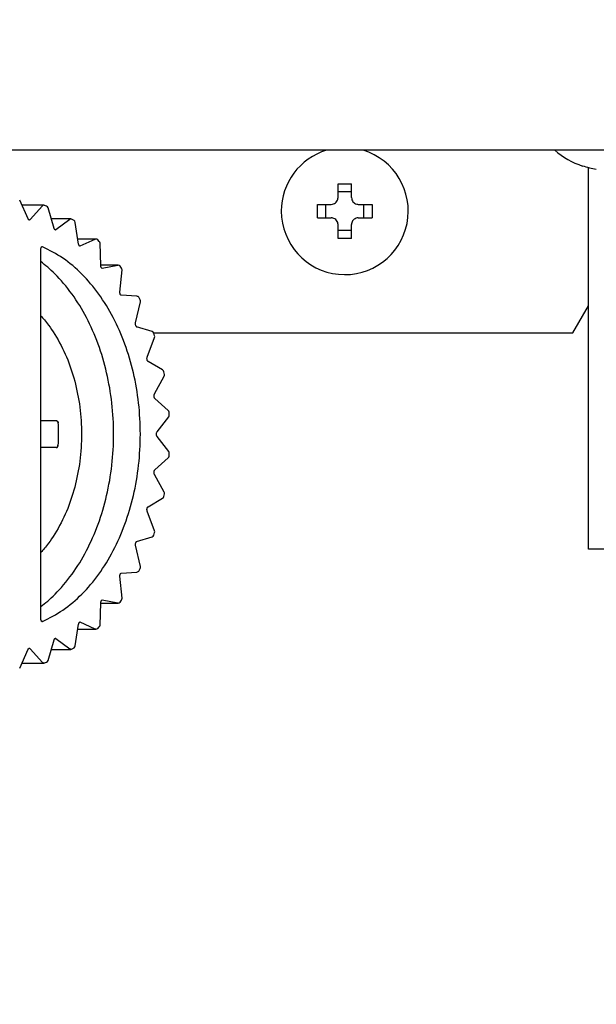
# Model space of a CAD drawing. Extents: x 0 to 420, y 0 to 297.
# Drawn here: x 109 to 112, y 61 to 67 of the extents above; entities that cross this region are included whole.
import ezdxf

# ---------------------------------------------------------------- set-up
doc = ezdxf.new("R2010")
doc.units = 0
doc.layers.get('0').update_dxf_attribs({"linetype": 'CONTINUOUS'})
doc.layers.add('DD0', color=7, linetype='CONTINUOUS')
doc.layers.add('M0', color=3, linetype='CONTINUOUS')
doc.styles.get("Standard").update_dxf_attribs({"font": 'txt', "bigfont": 'BIGFONT'})
doc.dimstyles.get("Standard").update_dxf_attribs({"dimtxt": 3.2, "dimasz": 3, "dimexe": 1.5, "dimexo": 0, "dimgap": 1, "dimtad": 3, "dimtih": 1, "dimtoh": 1, "dimdsep": 46, "dimtxsty": 'STANDARD', "dimblk1": 'OPEN', "dimblk2": 'OPEN', "dimsah": 1, "dimcen": 0.09, "dimadec": 0, "dimazin": 0, "dimtfac": 1, "dimtdec": 4, "dimtofl": 0, "dimtmove": 0, "dimatfit": 3, "dimfxl": 1, "dimtolj": 1, "dimtzin": 0, "dimlwd": 13, "dimlwe": 13, "dimarcsym": 0})

# ---------------------------------------------------------------- blocks, each defined once
blk = doc.blocks.new('_OPEN')
at = {"color": 0, "lineweight": 13}
for p, q in [((-0.965926, 0.258819), (0, 0)), ((0, 0), (-1, 0)), ((0, 0), (-0.965926, -0.258819))]:
    blk.add_line(p, q, dxfattribs=at)
blk = doc.blocks.new('*D13')
for p in [(87.8517, 101.769714), (122.625763, 30.92971), (138.805023, 30.92971)]:
    blk.add_point(p)
at = {"layer": 'DD0', "linetype": 'CONTINUOUS'}
for p, q in [((87.8517, 101.769714), (140.305023, 101.769714)), ((138.805023, 98.769714), (138.805023, 33.92971)), ((122.625763, 30.92971), (140.305023, 30.92971))]:
    blk.add_line(p, q, dxfattribs=at)
at = {"layer": 'DD0', "xscale": 3, "yscale": 3}
for p, rotation in [((138.805023, 101.769714), 90), ((138.805023, 30.92971), 270)]:
    blk.add_blockref('_OPEN', p, dxfattribs=dict(at, rotation=rotation))
at = {"layer": 'DD0', "width": 0.833333}
blk.add_text('１０１２', height=2.5, rotation=90.000003, dxfattribs=at).set_placement((138.105026, 61.55805))
blk = doc.blocks.new('*D14')
for p in [(92.751701, 103.169708), (122.625763, 30.92971), (145.805023, 30.92971)]:
    blk.add_point(p)
at = {"layer": 'DD0', "linetype": 'CONTINUOUS'}
for p, q in [((92.751701, 103.169708), (147.305023, 103.169708)), ((145.805023, 100.169708), (145.805023, 33.92971)), ((122.625763, 30.92971), (147.305023, 30.92971))]:
    blk.add_line(p, q, dxfattribs=at)
at = {"layer": 'DD0', "xscale": 3, "yscale": 3}
for p, rotation in [((145.805023, 103.169708), 90), ((145.805023, 30.92971), 270)]:
    blk.add_blockref('_OPEN', p, dxfattribs=dict(at, rotation=rotation))
at = {"layer": 'DD0', "width": 0.833333}
blk.add_text('１０３２', height=2.5, rotation=90.000003, dxfattribs=at).set_placement((145.105026, 62.258047))

msp = doc.modelspace()

# ---------------------------------------------------------------- linework, layer by layer
at = {"layer": 'M0', "linetype": 'CONTINUOUS', "lineweight": 25}
for p, q in [((123.933526, 65.85971), (80.176525, 65.85971)), ((111.71909, 63.79471), (111.71909, 65.769992)), ((110.420025, 65.61471), (110.420025, 65.686204)), ((110.490025, 65.61471), (110.490025, 65.686204)), ((110.490025, 65.644254), (110.420025, 65.644254)), ((108.813671, 65.503808), (108.769784, 65.601232)), ((108.894459, 65.575209), (108.781506, 65.575209)), ((108.823631, 65.501995), (108.888433, 65.572316)), ((108.908925, 65.570699), (108.899321, 65.574338)), ((110.313532, 65.57971), (110.385026, 65.57971)), ((110.355482, 65.57971), (110.355482, 65.50971)), ((110.525025, 65.57971), (110.596519, 65.57971)), ((110.55457, 65.50971), (110.55457, 65.57971)), ((108.948559, 65.454859), (108.917301, 65.56158)), ((109.035009, 65.504141), (108.934125, 65.504141)), ((108.957987, 65.44922), (109.030439, 65.502559)), ((109.051622, 65.495955), (109.042637, 65.501881)), ((109.075345, 65.373713), (109.057666, 65.486489)), ((110.313532, 65.50971), (110.385026, 65.50971)), ((110.420025, 65.403216), (110.420025, 65.47471)), ((110.490025, 65.403216), (110.490025, 65.47471)), ((110.525025, 65.50971), (110.596519, 65.50971)), ((110.420025, 65.445166), (110.490025, 65.445166)), ((109.164698, 65.399636), (109.071282, 65.399636)), ((109.083821, 65.364253), (109.161721, 65.398989)), ((109.182586, 65.387626), (109.174489, 65.395644)), ((109.190231, 65.262765), (109.186669, 65.37817)), ((108.879628, 63.432859), (108.879628, 65.346562)), ((108.888334, 65.359944), (108.884441, 65.359944)), ((108.885492, 65.360561), (108.886065, 65.360532)), ((108.886065, 65.360532), (108.888334, 65.359944)), ((109.080768, 65.364253), (109.083821, 65.364253)), ((109.080887, 65.363605), (109.081815, 65.363672)), ((109.081815, 65.363672), (109.083821, 65.364253)), ((109.279585, 65.264871), (109.190166, 65.264871)), ((109.278293, 65.264752), (109.19017, 65.264752)), ((109.19593, 65.249674), (109.19731, 65.249674)), ((109.195997, 65.249554), (109.19731, 65.249674)), ((109.19731, 65.249674), (109.278293, 65.264752)), ((109.279416, 65.264869), (109.278293, 65.264752)), ((109.279585, 65.264871), (109.279416, 65.264869)), ((109.289749, 65.12531), (109.300411, 65.239836)), ((109.297945, 65.249155), (109.290972, 65.259015)), ((109.377042, 65.103914), (109.295438, 65.108952)), ((109.370866, 64.965444), (109.395428, 65.075612)), ((109.39434, 65.084811), (109.388695, 65.096213)), ((111.636926, 64.91471), (111.71909, 65.053486)), ((109.455733, 64.921092), (109.375988, 64.946094)), ((109.375988, 64.946094), (109.37638, 64.945957)), ((109.463682, 64.91471), (111.636926, 64.91471)), ((109.468975, 64.899577), (109.464821, 64.912176)), ((109.431082, 64.787953), (109.468798, 64.890415)), ((109.510469, 64.721866), (109.435005, 64.766071)), ((109.519679, 64.699032), (109.517137, 64.712449)), ((109.468494, 64.598163), (109.518218, 64.689807)), ((109.539518, 64.512514), (109.470629, 64.57458)), ((109.544973, 64.489202), (109.544117, 64.503034)), ((108.879628, 64.45971), (108.95825, 64.45971)), ((109.481858, 64.401801), (109.54208, 64.479841)), ((109.54208, 64.299579), (109.481858, 64.377619)), ((108.95825, 64.31971), (108.879628, 64.31971)), ((109.470629, 64.204839), (109.539518, 64.266905)), ((109.544117, 64.276385), (109.544973, 64.290218)), ((109.518218, 64.089613), (109.468494, 64.181257)), ((109.435005, 64.013348), (109.510469, 64.057554)), ((109.517137, 64.066971), (109.519679, 64.080387)), ((109.468798, 63.889004), (109.431082, 63.991467)), ((109.375988, 63.833326), (109.455733, 63.858328)), ((109.464821, 63.867244), (109.468975, 63.879843)), ((109.395428, 63.703807), (109.370866, 63.813975)), ((109.375988, 63.833326), (109.376299, 63.833432)), ((111.915712, 63.79471), (111.71909, 63.79471)), ((109.388695, 63.683207), (109.39434, 63.694609)), ((109.300411, 63.539584), (109.289749, 63.654111)), ((109.295438, 63.670467), (109.377042, 63.675506)), ((109.186669, 63.401251), (109.190231, 63.516655)), ((109.190166, 63.514549), (109.279585, 63.514549)), ((109.19017, 63.514668), (109.278293, 63.514668)), ((109.19731, 63.529746), (109.196013, 63.529746)), ((109.19731, 63.529746), (109.19604, 63.529866)), ((109.278293, 63.514668), (109.19731, 63.529746)), ((109.279416, 63.514551), (109.278293, 63.514668)), ((109.279585, 63.514549), (109.279416, 63.514551)), ((109.290972, 63.520404), (109.297945, 63.530265)), ((108.885358, 63.419476), (108.888334, 63.419476)), ((108.886065, 63.418888), (108.885462, 63.418858)), ((108.888334, 63.419476), (108.886065, 63.418888)), ((109.057666, 63.292931), (109.075345, 63.405707)), ((109.071282, 63.379783), (109.164698, 63.379783)), ((109.083821, 63.415167), (109.079764, 63.415167)), ((109.081815, 63.415748), (109.080807, 63.415815)), ((109.083821, 63.415167), (109.081815, 63.415748)), ((109.161721, 63.380431), (109.083821, 63.415167)), ((109.174489, 63.383776), (109.182586, 63.391794)), ((109.030439, 63.276861), (108.957987, 63.3302)), ((108.888433, 63.207103), (108.823631, 63.277424)), ((108.917301, 63.21784), (108.948559, 63.324561)), ((109.042637, 63.277539), (109.051622, 63.283464)), ((108.769784, 63.178188), (108.813671, 63.275611)), ((108.813616, 63.275501), (108.813671, 63.275611)), ((108.934125, 63.275279), (109.035009, 63.275279)), ((108.781506, 63.20421), (108.894459, 63.20421)), ((108.899321, 63.205082), (108.908925, 63.208721))]:
    msp.add_line(p, q, dxfattribs=at)
for centre, radius, start, end in [((110.455026, 65.54471), 0.329, 180, 433.225256), ((110.455026, 65.54471), 0.329, 106.774744, 180), ((111.82882, 66.196377), 0.441667, 229.664209, 251.250032), ((111.82882, 66.196377), 0.440278, 251.253977, 260.85169), ((108.894459, 65.561209), 0.014, 69.678809, 90), ((108.903866, 65.557645), 0.014, 16.32495, 68.8152), ((109.03501, 65.490141), 0.014, 56.988436, 90), ((109.043835, 65.484321), 0.014, 8.909282, 56.206611), ((109.164698, 65.385637), 0.014, 45.628262, 90), ((109.172675, 65.377737), 0.014, 1.768328, 44.934903), ((109.279585, 65.250871), 0.014, 35.572129, 90), ((109.286471, 65.241133), 0.014, 354.681528, 394.957815), ((109.376179, 65.08994), 0.014, 26.617165, 86.466706), ((109.381764, 65.078659), 0.014, 347.431467, 386.065719), ((109.451544, 64.907733), 0.014, 18.502163, 72.592561), ((109.45566, 64.895252), 0.014, 339.791516, 377.996247), ((109.503392, 64.709786), 0.014, 10.967109, 59.638807), ((109.505913, 64.696484), 0.014, 331.516534, 370.490407), ((109.530147, 64.502113), 0.014, 3.771328, 47.982622), ((109.530996, 64.488394), 0.014, 322.343649, 363.308836), ((109.530996, 64.291026), 0.014, 356.691164, 397.656351), ((109.530147, 64.277306), 0.014, 312.017378, 356.228672), ((109.503392, 64.069634), 0.014, 300.361193, 349.032891), ((109.505913, 64.082936), 0.014, 349.509593, 388.483466), ((109.45566, 63.884168), 0.014, 342.003753, 380.208484), ((109.451544, 63.871687), 0.014, 287.407439, 341.497837), ((109.381764, 63.700761), 0.014, 333.934281, 372.568533), ((109.376179, 63.68948), 0.014, 273.533294, 333.382835), ((109.286471, 63.538286), 0.014, 325.042185, 365.318472), ((109.279585, 63.528548), 0.014, 270, 324.427871), ((109.164698, 63.393783), 0.014, 270, 314.371738), ((109.172675, 63.401682), 0.014, 315.065097, 358.231672), ((109.03501, 63.289279), 0.014, 270, 303.011564), ((109.043835, 63.295099), 0.014, 303.793389, 351.090718), ((108.894459, 63.21821), 0.014, 270, 290.321191), ((108.903866, 63.221775), 0.014, 291.1848, 343.67505)]:
    msp.add_arc(centre, radius, start, end, dxfattribs=at)
at = {"layer": 'M0', "linetype": 'CONTINUOUS', "lineweight": 25, "extrusion": (0, 0, -1)}
for points, knots in [([(111.686851, 65.778149), (111.68686, 65.778174), (111.68687, 65.7782), (111.686881, 65.77823), (111.686903, 65.778292), (111.686933, 65.778376), (111.68697, 65.778476), (111.68701, 65.778586), (111.687058, 65.778717), (111.687119, 65.778883), (111.687179, 65.77905), (111.687253, 65.779252), (111.687326, 65.779455)], [0, 0, 0, 0, 1, 1, 1, 2, 2, 2, 3, 3, 3, 4, 4, 4, 4]), ([(110.420025, 65.686204), (110.422937, 65.686277), (110.425849, 65.686351), (110.428764, 65.686412), (110.431678, 65.686472), (110.434594, 65.686521), (110.437512, 65.68656), (110.44043, 65.686599), (110.443348, 65.686629), (110.446267, 65.686649), (110.449186, 65.686669), (110.452106, 65.686679), (110.455025, 65.686679), (110.457945, 65.686679), (110.460865, 65.686669), (110.463784, 65.686649), (110.466703, 65.686629), (110.469622, 65.686599), (110.472539, 65.68656), (110.475457, 65.686521), (110.478373, 65.686473), (110.481288, 65.686412), (110.484202, 65.686351), (110.487114, 65.686277), (110.490025, 65.686204)], [0, 0, 0, 0, 1, 1, 1, 2, 2, 2, 3, 3, 3, 4, 4, 4, 5, 5, 5, 6, 6, 6, 7, 7, 7, 8, 8, 8, 8]), ([(108.894459, 65.575209), (108.894203, 65.575204), (108.893946, 65.5752), (108.893615, 65.575158), (108.893284, 65.575117), (108.89288, 65.575038), (108.892501, 65.574932), (108.892121, 65.574826), (108.891765, 65.574693), (108.891411, 65.574529), (108.891057, 65.574366), (108.890704, 65.574173), (108.890361, 65.573953), (108.890018, 65.573734), (108.889684, 65.57349), (108.889364, 65.573212), (108.889044, 65.572935), (108.888739, 65.572626), (108.888433, 65.572316)], [0, 0, 0, 0, 1, 1, 1, 2, 2, 2, 3, 3, 3, 4, 4, 4, 5, 5, 5, 6, 6, 6, 6]), ([(110.313532, 65.50971), (110.313458, 65.512622), (110.313385, 65.515534), (110.313324, 65.518448), (110.313263, 65.521362), (110.313215, 65.524279), (110.313176, 65.527196), (110.313137, 65.530114), (110.313106, 65.533032), (110.313087, 65.535951), (110.313067, 65.538871), (110.313057, 65.54179), (110.313057, 65.54471), (110.313057, 65.54763), (110.313066, 65.550549), (110.313087, 65.553468), (110.313107, 65.556387), (110.313136, 65.559306), (110.313176, 65.562223), (110.313215, 65.565141), (110.313263, 65.568058), (110.313324, 65.570972), (110.313385, 65.573886), (110.313458, 65.576798), (110.313532, 65.57971)], [0, 0, 0, 0, 1, 1, 1, 2, 2, 2, 3, 3, 3, 4, 4, 4, 5, 5, 5, 6, 6, 6, 7, 7, 7, 8, 8, 8, 8]), ([(110.385026, 65.57971), (110.388892, 65.580074), (110.392758, 65.580439), (110.396444, 65.581625), (110.400131, 65.582812), (110.403636, 65.584821), (110.406692, 65.587222), (110.409748, 65.589624), (110.412354, 65.592417), (110.414453, 65.595762), (110.416552, 65.599107), (110.418144, 65.603003), (110.418988, 65.606252), (110.419833, 65.609502), (110.419929, 65.612106), (110.420025, 65.61471)], [0, 0, 0, 0, 1, 1, 1, 2, 2, 2, 3, 3, 3, 4, 4, 4, 5, 5, 5, 5]), ([(110.490025, 65.61471), (110.490389, 65.610843), (110.490754, 65.606977), (110.491941, 65.603291), (110.493127, 65.599605), (110.495137, 65.596099), (110.497538, 65.593043), (110.499939, 65.589987), (110.502733, 65.587382), (110.506077, 65.585282), (110.509422, 65.583183), (110.513318, 65.581591), (110.516568, 65.580747), (110.519818, 65.579903), (110.522422, 65.579806), (110.525025, 65.57971)], [0, 0, 0, 0, 1, 1, 1, 2, 2, 2, 3, 3, 3, 4, 4, 4, 5, 5, 5, 5]), ([(110.596519, 65.57971), (110.596593, 65.576798), (110.596666, 65.573886), (110.596727, 65.570972), (110.596788, 65.568058), (110.596836, 65.565141), (110.596876, 65.562223), (110.596915, 65.559306), (110.596945, 65.556387), (110.596965, 65.553468), (110.596984, 65.550549), (110.596995, 65.54763), (110.596994, 65.54471), (110.596994, 65.54179), (110.596985, 65.538871), (110.596965, 65.535951), (110.596945, 65.533032), (110.596915, 65.530114), (110.596876, 65.527196), (110.596836, 65.524279), (110.596788, 65.521362), (110.596727, 65.518448), (110.596666, 65.515534), (110.596593, 65.512622), (110.596519, 65.50971)], [0, 0, 0, 0, 1, 1, 1, 2, 2, 2, 3, 3, 3, 4, 4, 4, 5, 5, 5, 6, 6, 6, 7, 7, 7, 8, 8, 8, 8]), ([(108.817618, 65.499107), (108.817613, 65.499106), (108.817609, 65.499104), (108.817605, 65.499102), (108.81737, 65.499023), (108.817009, 65.499304), (108.816631, 65.499641), (108.816072, 65.500138), (108.815476, 65.500757), (108.814976, 65.501471), (108.814477, 65.502186), (108.814074, 65.502997), (108.813671, 65.503808)], [0, 0, 0, 0, 1, 1, 1, 2, 2, 2, 3, 3, 3, 4, 4, 4, 4]), ([(108.817622, 65.499102), (108.817719, 65.499103), (108.817816, 65.499104), (108.817929, 65.49911), (108.818433, 65.499137), (108.819243, 65.499276), (108.819957, 65.499504), (108.820671, 65.499731), (108.82129, 65.500049), (108.821886, 65.500479), (108.822482, 65.50091), (108.823057, 65.501453), (108.823631, 65.501995)], [0, 0, 0, 0, 1, 1, 1, 2, 2, 2, 3, 3, 3, 4, 4, 4, 4]), ([(109.035009, 65.504141), (109.034934, 65.504141), (109.034858, 65.504141), (109.034765, 65.504137), (109.03448, 65.504125), (109.034039, 65.504081), (109.033643, 65.504007), (109.033247, 65.503933), (109.032896, 65.503829), (109.032538, 65.503698), (109.032181, 65.503566), (109.031817, 65.503408), (109.031466, 65.503213), (109.031115, 65.503019), (109.030777, 65.502789), (109.030439, 65.502559)], [0, 0, 0, 0, 1, 1, 1, 2, 2, 2, 3, 3, 3, 4, 4, 4, 5, 5, 5, 5]), ([(110.420025, 65.47471), (110.419661, 65.478577), (110.419297, 65.482443), (110.41811, 65.486129), (110.416924, 65.489815), (110.414914, 65.49332), (110.412513, 65.496376), (110.410112, 65.499432), (110.407318, 65.502038), (110.403973, 65.504137), (110.400629, 65.506237), (110.396733, 65.507828), (110.393483, 65.508673), (110.390233, 65.509517), (110.387629, 65.509613), (110.385026, 65.50971)], [0, 0, 0, 0, 1, 1, 1, 2, 2, 2, 3, 3, 3, 4, 4, 4, 5, 5, 5, 5]), ([(110.525025, 65.50971), (110.521159, 65.509346), (110.517293, 65.508982), (110.513606, 65.507795), (110.50992, 65.506608), (110.506415, 65.504599), (110.503359, 65.502198), (110.500303, 65.499797), (110.497697, 65.497003), (110.495598, 65.493658), (110.493499, 65.490313), (110.491907, 65.486417), (110.491063, 65.483167), (110.490218, 65.479918), (110.490122, 65.477314), (110.490025, 65.47471)], [0, 0, 0, 0, 1, 1, 1, 2, 2, 2, 3, 3, 3, 4, 4, 4, 5, 5, 5, 5]), ([(108.953314, 65.447686), (108.953168, 65.447741), (108.953023, 65.447796), (108.952867, 65.447879), (108.95244, 65.448107), (108.951936, 65.448547), (108.951386, 65.449221), (108.950812, 65.449923), (108.950189, 65.450878), (108.949709, 65.45186), (108.94923, 65.452842), (108.948895, 65.45385), (108.948559, 65.454859)], [0, 0, 0, 0, 1, 1, 1, 2, 2, 2, 3, 3, 3, 4, 4, 4, 4]), ([(108.953316, 65.447639), (108.953542, 65.447639), (108.953768, 65.447639), (108.954063, 65.447669), (108.954608, 65.447723), (108.955389, 65.44788), (108.956082, 65.448156), (108.956774, 65.448431), (108.957381, 65.448826), (108.957987, 65.44922)], [0, 0, 0, 0, 1, 1, 1, 2, 2, 2, 3, 3, 3, 3]), ([(109.080896, 65.363623), (109.080877, 65.363617), (109.080858, 65.36361), (109.080838, 65.363605), (109.080624, 65.363557), (109.080301, 65.36379), (109.079973, 65.364064), (109.079443, 65.364507), (109.078898, 65.365058), (109.078345, 65.365791), (109.077792, 65.366525), (109.077231, 65.367442), (109.076703, 65.368788), (109.076176, 65.370135), (109.075683, 65.371911), (109.075471, 65.372988), (109.075417, 65.373259), (109.075381, 65.373486), (109.075345, 65.373713)], [0, 0, 0, 0, 1, 1, 1, 2, 2, 2, 3, 3, 3, 4, 4, 4, 5, 5, 5, 6, 6, 6, 6]), ([(109.164698, 65.399636), (109.164473, 65.399633), (109.164248, 65.399631), (109.163929, 65.399594), (109.16361, 65.399557), (109.163197, 65.399487), (109.162813, 65.39938), (109.162429, 65.399274), (109.162076, 65.399131), (109.161721, 65.398989)], [0, 0, 0, 0, 1, 1, 1, 2, 2, 2, 3, 3, 3, 3]), ([(110.490025, 65.403216), (110.487114, 65.403143), (110.484202, 65.403069), (110.481288, 65.403009), (110.478373, 65.402948), (110.475457, 65.402899), (110.472539, 65.40286), (110.469622, 65.402821), (110.466703, 65.402791), (110.463784, 65.402771), (110.460865, 65.402751), (110.457945, 65.402741), (110.455025, 65.402741), (110.452106, 65.402741), (110.449186, 65.402751), (110.446267, 65.402771), (110.443348, 65.402791), (110.44043, 65.402821), (110.437512, 65.40286), (110.434595, 65.402899), (110.431678, 65.402948), (110.428764, 65.403009), (110.425849, 65.40307), (110.422937, 65.403143), (110.420025, 65.403216)], [0, 0, 0, 0, 1, 1, 1, 2, 2, 2, 3, 3, 3, 4, 4, 4, 5, 5, 5, 6, 6, 6, 7, 7, 7, 8, 8, 8, 8]), ([(108.879628, 65.346562), (108.87972, 65.348229), (108.879812, 65.349897), (108.880115, 65.351492), (108.880418, 65.353088), (108.880931, 65.354612), (108.881499, 65.355868), (108.882067, 65.357123), (108.88269, 65.358111), (108.883277, 65.358833), (108.883797, 65.359471), (108.884288, 65.3599), (108.884753, 65.360241), (108.884999, 65.360422), (108.885238, 65.360579), (108.885402, 65.360558), (108.885432, 65.360554), (108.88546, 65.360544), (108.885487, 65.360535)], [0, 0, 0, 0, 1, 1, 1, 2, 2, 2, 3, 3, 3, 4, 4, 4, 5, 5, 5, 6, 6, 6, 6]), ([(108.888334, 63.419476), (108.924201, 63.437652), (108.960068, 63.455828), (108.994356, 63.478953), (109.028644, 63.502079), (109.061355, 63.530152), (109.092376, 63.561432), (109.123397, 63.592713), (109.152728, 63.6272), (109.179919, 63.66483), (109.20711, 63.70246), (109.23216, 63.743233), (109.254774, 63.786535), (109.277389, 63.829836), (109.297568, 63.875666), (109.315051, 63.923472), (109.332534, 63.971279), (109.347322, 64.021061), (109.359228, 64.072185), (109.371134, 64.123308), (109.380159, 64.175773), (109.386188, 64.228917), (109.392217, 64.282061), (109.395251, 64.335885), (109.395251, 64.38971), (109.395251, 64.443534), (109.392217, 64.497359), (109.386188, 64.550503), (109.380158, 64.603647), (109.371134, 64.656111), (109.359228, 64.707235), (109.347322, 64.758358), (109.332535, 64.808141), (109.315051, 64.855947), (109.297568, 64.903754), (109.277389, 64.949584), (109.254774, 64.992885), (109.232159, 65.036187), (109.20711, 65.07696), (109.179919, 65.11459), (109.152728, 65.15222), (109.123397, 65.186707), (109.092376, 65.217987), (109.061355, 65.249268), (109.028644, 65.277342), (108.994356, 65.300466), (108.960067, 65.323591), (108.924201, 65.341768), (108.888334, 65.359944)], [0, 0, 0, 0, 1, 1, 1, 2, 2, 2, 3, 3, 3, 4, 4, 4, 5, 5, 5, 6, 6, 6, 7, 7, 7, 8, 8, 8, 9, 9, 9, 10, 10, 10, 11, 11, 11, 12, 12, 12, 13, 13, 13, 14, 14, 14, 15, 15, 15, 16, 16, 16, 16]), ([(108.879628, 63.496348), (108.902919, 63.514979), (108.92621, 63.533608), (108.953783, 63.561432), (108.981356, 63.589256), (109.013211, 63.626274), (109.041326, 63.66483), (109.06944, 63.703386), (109.093814, 63.743481), (109.116181, 63.786535), (109.138549, 63.829588), (109.158909, 63.875599), (109.176459, 63.923472), (109.194008, 63.971345), (109.208747, 64.021079), (109.220635, 64.072185), (109.232523, 64.123291), (109.241562, 64.175767), (109.247595, 64.228917), (109.253629, 64.282066), (109.256658, 64.335888), (109.256658, 64.38971), (109.256658, 64.443532), (109.253629, 64.497354), (109.247595, 64.550503), (109.241561, 64.603652), (109.232524, 64.656129), (109.220635, 64.707235), (109.208747, 64.75834), (109.194008, 64.808075), (109.176459, 64.855947), (109.158909, 64.90382), (109.138549, 64.949832), (109.116181, 64.992885), (109.093814, 65.035938), (109.06944, 65.076034), (109.041326, 65.11459), (109.013211, 65.153146), (108.981356, 65.190164), (108.953783, 65.217987), (108.92621, 65.245811), (108.902919, 65.264441), (108.879628, 65.283071)], [0, 0, 0, 0, 1, 1, 1, 2, 2, 2, 3, 3, 3, 4, 4, 4, 5, 5, 5, 6, 6, 6, 7, 7, 7, 8, 8, 8, 9, 9, 9, 10, 10, 10, 11, 11, 11, 12, 12, 12, 13, 13, 13, 14, 14, 14, 14]), ([(109.195979, 65.249571), (109.19594, 65.249578), (109.195901, 65.249586), (109.19586, 65.249597), (109.195526, 65.24969), (109.195081, 65.250019), (109.194631, 65.250452), (109.194086, 65.250975), (109.193534, 65.251646), (109.192959, 65.252587), (109.192384, 65.253529), (109.191787, 65.254739), (109.191316, 65.256272), (109.190845, 65.257805), (109.1905, 65.259662), (109.190353, 65.26094), (109.190269, 65.261676), (109.19025, 65.26222), (109.190231, 65.262765)], [0, 0, 0, 0, 1, 1, 1, 2, 2, 2, 3, 3, 3, 4, 4, 4, 5, 5, 5, 6, 6, 6, 6]), ([(109.295438, 65.108952), (109.295229, 65.109034), (109.29502, 65.109116), (109.294791, 65.109254), (109.294321, 65.109539), (109.293767, 65.110062), (109.293205, 65.110786), (109.292642, 65.111511), (109.29207, 65.112436), (109.291539, 65.113583), (109.291008, 65.114731), (109.290517, 65.1161), (109.290183, 65.117752), (109.289848, 65.119405), (109.28967, 65.121339), (109.289641, 65.122731), (109.289618, 65.123807), (109.289683, 65.124558), (109.289749, 65.12531)], [0, 0, 0, 0, 1, 1, 1, 2, 2, 2, 3, 3, 3, 4, 4, 4, 5, 5, 5, 6, 6, 6, 6]), ([(108.879628, 65.00273), (108.89193, 64.988758), (108.904232, 64.974786), (108.919374, 64.954043), (108.939275, 64.926782), (108.964082, 64.887827), (108.984616, 64.848708), (109.005149, 64.809588), (109.021408, 64.770304), (109.035482, 64.728567), (109.049557, 64.68683), (109.061447, 64.642641), (109.070334, 64.597497), (109.07922, 64.552354), (109.085104, 64.506257), (109.088045, 64.459725), (109.090986, 64.413193), (109.090986, 64.366226), (109.088045, 64.319695), (109.085103, 64.273163), (109.079221, 64.227066), (109.070334, 64.181922), (109.061447, 64.136779), (109.049557, 64.092589), (109.035482, 64.050852), (109.021408, 64.009116), (109.005149, 63.969832), (108.984616, 63.930712), (108.964082, 63.891593), (108.939275, 63.852638), (108.919374, 63.825377), (108.904232, 63.804634), (108.89193, 63.790662), (108.879628, 63.776689)], [0, 0, 0, 0, 1, 1, 1, 2, 2, 2, 3, 3, 3, 4, 4, 4, 5, 5, 5, 6, 6, 6, 7, 7, 7, 8, 8, 8, 9, 9, 9, 10, 10, 10, 11, 11, 11, 11]), ([(109.375988, 64.946094), (109.375536, 64.946355), (109.375083, 64.946615), (109.374598, 64.947065), (109.374064, 64.947559), (109.373489, 64.94828), (109.372911, 64.949296), (109.372334, 64.950312), (109.371753, 64.951623), (109.371302, 64.953045), (109.37085, 64.954467), (109.370528, 64.955999), (109.370391, 64.957759), (109.370254, 64.959519), (109.370303, 64.961506), (109.370446, 64.962921), (109.370552, 64.963973), (109.370709, 64.964708), (109.370866, 64.965444)], [0, 0, 0, 0, 1, 1, 1, 2, 2, 2, 3, 3, 3, 4, 4, 4, 5, 5, 5, 6, 6, 6, 6]), ([(109.435005, 64.766071), (109.434532, 64.766428), (109.434058, 64.766784), (109.433545, 64.767362), (109.433004, 64.767971), (109.432419, 64.768827), (109.431866, 64.769947), (109.431313, 64.771068), (109.430793, 64.772453), (109.430411, 64.773962), (109.43003, 64.775471), (109.429786, 64.777103), (109.429727, 64.778853), (109.429667, 64.780602), (109.429791, 64.782468), (109.430048, 64.784005), (109.430304, 64.785541), (109.430693, 64.786747), (109.431082, 64.787953)], [0, 0, 0, 0, 1, 1, 1, 2, 2, 2, 3, 3, 3, 4, 4, 4, 5, 5, 5, 6, 6, 6, 6]), ([(109.470629, 64.57458), (109.470085, 64.575145), (109.469541, 64.575709), (109.468963, 64.576623), (109.46838, 64.577546), (109.467762, 64.578826), (109.467282, 64.580242), (109.466802, 64.581658), (109.466459, 64.583211), (109.466267, 64.584859), (109.466074, 64.586507), (109.466032, 64.58825), (109.466193, 64.590005), (109.466354, 64.591761), (109.466718, 64.593529), (109.467135, 64.59489), (109.467552, 64.596252), (109.468023, 64.597207), (109.468494, 64.598163)], [0, 0, 0, 0, 1, 1, 1, 2, 2, 2, 3, 3, 3, 4, 4, 4, 5, 5, 5, 6, 6, 6, 6]), ([(108.95825, 64.45971), (108.958288, 64.45971), (108.958327, 64.459711), (108.958365, 64.459711), (108.958404, 64.459711), (108.958442, 64.459713), (108.958481, 64.459714), (108.958519, 64.459715), (108.958558, 64.459717), (108.958596, 64.459718), (108.958635, 64.45972), (108.958673, 64.459723), (108.958712, 64.459725), (108.95875, 64.459727), (108.958789, 64.45973), (108.958827, 64.459733), (108.958865, 64.459737), (108.958904, 64.459741), (108.958942, 64.459744), (108.958981, 64.459748), (108.959019, 64.459752), (108.959057, 64.459756), (108.959096, 64.459761), (108.959134, 64.459766), (108.959173, 64.459771)], [0, 0, 0, 0, 1, 1, 1, 2, 2, 2, 3, 3, 3, 4, 4, 4, 5, 5, 5, 6, 6, 6, 7, 7, 7, 8, 8, 8, 8]), ([(108.95825, 64.45971), (108.958898, 64.459658), (108.959545, 64.459606), (108.960181, 64.459441), (108.960816, 64.459276), (108.961439, 64.458998), (108.962038, 64.458644), (108.962637, 64.45829), (108.963211, 64.457858), (108.96375, 64.457351), (108.964288, 64.456843), (108.964791, 64.456258), (108.96525, 64.45561), (108.965708, 64.454962), (108.966122, 64.45425), (108.966481, 64.453488), (108.96684, 64.452726), (108.967145, 64.451914), (108.967396, 64.451068), (108.967647, 64.450221), (108.967843, 64.44934), (108.967959, 64.448441), (108.968076, 64.447542), (108.968112, 64.446626), (108.968149, 64.44571)], [0, 0, 0, 0, 1, 1, 1, 2, 2, 2, 3, 3, 3, 4, 4, 4, 5, 5, 5, 6, 6, 6, 7, 7, 7, 8, 8, 8, 8]), ([(108.959173, 64.459771), (108.959824, 64.459719), (108.960475, 64.459667), (108.961122, 64.459503), (108.961768, 64.459339), (108.962409, 64.459062), (108.963031, 64.45871), (108.963653, 64.458357), (108.964255, 64.457927), (108.964828, 64.457421), (108.9654, 64.456916), (108.965942, 64.456334), (108.966443, 64.455688), (108.966944, 64.455043), (108.967404, 64.454335), (108.967814, 64.453576), (108.968223, 64.452818), (108.968581, 64.452009), (108.968888, 64.451166), (108.969195, 64.450323), (108.969449, 64.449446), (108.969625, 64.448551), (108.969801, 64.447656), (108.969898, 64.446744), (108.969995, 64.445832)], [0, 0, 0, 0, 1, 1, 1, 2, 2, 2, 3, 3, 3, 4, 4, 4, 5, 5, 5, 6, 6, 6, 7, 7, 7, 8, 8, 8, 8]), ([(108.969995, 64.445832), (108.969918, 64.445822), (108.969841, 64.445812), (108.969765, 64.445803), (108.969688, 64.445794), (108.969611, 64.445786), (108.969534, 64.445779), (108.969457, 64.445771), (108.96938, 64.445764), (108.969304, 64.445758), (108.969227, 64.445752), (108.96915, 64.445746), (108.969073, 64.445741), (108.968996, 64.445736), (108.968919, 64.445731), (108.968842, 64.445727), (108.968765, 64.445723), (108.968688, 64.44572), (108.968611, 64.445718), (108.968534, 64.445715), (108.968457, 64.445713), (108.968381, 64.445712), (108.968304, 64.445711), (108.968227, 64.44571), (108.968149, 64.44571)], [0, 0, 0, 0, 1, 1, 1, 2, 2, 2, 3, 3, 3, 4, 4, 4, 5, 5, 5, 6, 6, 6, 7, 7, 7, 8, 8, 8, 8]), ([(108.969995, 64.333588), (108.970224, 64.338258), (108.970454, 64.342928), (108.970644, 64.347601), (108.970834, 64.352275), (108.970985, 64.356951), (108.971108, 64.36163), (108.97123, 64.366308), (108.971324, 64.370987), (108.971386, 64.375667), (108.971448, 64.380348), (108.971479, 64.385029), (108.971478, 64.38971), (108.971478, 64.394391), (108.971448, 64.399072), (108.971386, 64.403753), (108.971323, 64.408433), (108.97123, 64.413113), (108.971108, 64.417791), (108.970985, 64.422469), (108.970834, 64.427145), (108.970644, 64.431819), (108.970454, 64.436492), (108.970224, 64.441162), (108.969995, 64.445832)], [0, 0, 0, 0, 1, 1, 1, 2, 2, 2, 3, 3, 3, 4, 4, 4, 5, 5, 5, 6, 6, 6, 7, 7, 7, 8, 8, 8, 8]), ([(109.481858, 64.377619), (109.481274, 64.378493), (109.48069, 64.379367), (109.480162, 64.380539), (109.479634, 64.381711), (109.479162, 64.383181), (109.478841, 64.384767), (109.478519, 64.386352), (109.478349, 64.388053), (109.478351, 64.389774), (109.478354, 64.391494), (109.47853, 64.393232), (109.478887, 64.394875), (109.479244, 64.396517), (109.479781, 64.398062), (109.480307, 64.399201), (109.480831, 64.400337), (109.481345, 64.401069), (109.481858, 64.401801)], [0, 0, 0, 0, 1, 1, 1, 2, 2, 2, 3, 3, 3, 4, 4, 4, 5, 5, 5, 6, 6, 6, 6]), ([(108.95825, 64.31971), (108.958898, 64.319762), (108.959545, 64.319814), (108.960181, 64.319979), (108.960816, 64.320144), (108.961439, 64.320422), (108.962038, 64.320776), (108.962637, 64.32113), (108.963211, 64.321561), (108.96375, 64.322069), (108.964288, 64.322577), (108.964791, 64.323163), (108.96525, 64.323811), (108.965708, 64.324459), (108.966122, 64.32517), (108.966481, 64.325932), (108.96684, 64.326693), (108.967145, 64.327506), (108.967396, 64.328352), (108.967647, 64.329199), (108.967843, 64.33008), (108.967959, 64.330979), (108.968076, 64.331877), (108.968112, 64.332794), (108.968149, 64.33371)], [0, 0, 0, 0, 1, 1, 1, 2, 2, 2, 3, 3, 3, 4, 4, 4, 5, 5, 5, 6, 6, 6, 7, 7, 7, 8, 8, 8, 8]), ([(108.959173, 64.319649), (108.959134, 64.319654), (108.959096, 64.319659), (108.959057, 64.319663), (108.959019, 64.319668), (108.958981, 64.319672), (108.958942, 64.319676), (108.958904, 64.31968), (108.958865, 64.319683), (108.958827, 64.319686), (108.958789, 64.31969), (108.95875, 64.319692), (108.958712, 64.319695), (108.958673, 64.319697), (108.958635, 64.319699), (108.958596, 64.319701), (108.958558, 64.319703), (108.958519, 64.319705), (108.958481, 64.319706), (108.958442, 64.319708), (108.958404, 64.319709), (108.958365, 64.319709), (108.958327, 64.31971), (108.958288, 64.31971), (108.95825, 64.31971)], [0, 0, 0, 0, 1, 1, 1, 2, 2, 2, 3, 3, 3, 4, 4, 4, 5, 5, 5, 6, 6, 6, 7, 7, 7, 8, 8, 8, 8]), ([(108.959173, 64.319649), (108.959824, 64.319701), (108.960475, 64.319753), (108.961122, 64.319917), (108.961768, 64.320081), (108.962409, 64.320357), (108.963031, 64.32071), (108.963653, 64.321063), (108.964255, 64.321492), (108.964828, 64.321998), (108.9654, 64.322504), (108.965942, 64.323087), (108.966443, 64.323732), (108.966944, 64.324377), (108.967404, 64.325086), (108.967814, 64.325844), (108.968223, 64.326602), (108.968581, 64.327411), (108.968888, 64.328254), (108.969195, 64.329096), (108.969449, 64.329974), (108.969625, 64.330869), (108.969801, 64.331763), (108.969898, 64.332676), (108.969995, 64.333588)], [0, 0, 0, 0, 1, 1, 1, 2, 2, 2, 3, 3, 3, 4, 4, 4, 5, 5, 5, 6, 6, 6, 7, 7, 7, 8, 8, 8, 8]), ([(108.968149, 64.33371), (108.968227, 64.333709), (108.968304, 64.333709), (108.968381, 64.333708), (108.968457, 64.333706), (108.968534, 64.333705), (108.968611, 64.333702), (108.968688, 64.3337), (108.968765, 64.333697), (108.968842, 64.333693), (108.968919, 64.333689), (108.968996, 64.333684), (108.969073, 64.333679), (108.96915, 64.333674), (108.969227, 64.333669), (108.969304, 64.333663), (108.96938, 64.333656), (108.969457, 64.333649), (108.969534, 64.333641), (108.969611, 64.333633), (108.969688, 64.333626), (108.969765, 64.333617), (108.969841, 64.333608), (108.969918, 64.333598), (108.969995, 64.333588)], [0, 0, 0, 0, 1, 1, 1, 2, 2, 2, 3, 3, 3, 4, 4, 4, 5, 5, 5, 6, 6, 6, 7, 7, 7, 8, 8, 8, 8]), ([(109.468494, 64.181257), (109.467948, 64.182435), (109.467404, 64.183614), (109.466986, 64.185031), (109.466569, 64.186448), (109.466281, 64.188103), (109.466161, 64.189813), (109.466042, 64.191524), (109.466094, 64.193289), (109.466319, 64.194978), (109.466544, 64.196666), (109.466945, 64.198278), (109.467459, 64.199683), (109.467974, 64.201089), (109.468605, 64.202286), (109.469187, 64.20314), (109.469691, 64.203878), (109.47016, 64.204359), (109.470629, 64.204839)], [0, 0, 0, 0, 1, 1, 1, 2, 2, 2, 3, 3, 3, 4, 4, 4, 5, 5, 5, 6, 6, 6, 6]), ([(109.431082, 63.991467), (109.43065, 63.992901), (109.430218, 63.994335), (109.429966, 63.995938), (109.429715, 63.997542), (109.429645, 63.999313), (109.42975, 64.001052), (109.429855, 64.00279), (109.430135, 64.004494), (109.43056, 64.006026), (109.430984, 64.007558), (109.431553, 64.008918), (109.432145, 64.010004), (109.432736, 64.011089), (109.433351, 64.011899), (109.4339, 64.012447), (109.43429, 64.012836), (109.434648, 64.013092), (109.435005, 64.013348)], [0, 0, 0, 0, 1, 1, 1, 2, 2, 2, 3, 3, 3, 4, 4, 4, 5, 5, 5, 6, 6, 6, 6]), ([(109.370866, 63.813975), (109.370603, 63.815584), (109.37034, 63.817192), (109.37029, 63.818887), (109.370239, 63.820582), (109.370401, 63.822364), (109.370721, 63.824017), (109.371041, 63.825669), (109.371519, 63.827192), (109.37207, 63.828459), (109.37262, 63.829726), (109.373243, 63.830736), (109.373844, 63.831506), (109.374385, 63.832199), (109.374909, 63.832697), (109.375352, 63.832988), (109.375578, 63.833137), (109.375783, 63.833232), (109.375988, 63.833326)], [0, 0, 0, 0, 1, 1, 1, 2, 2, 2, 3, 3, 3, 4, 4, 4, 5, 5, 5, 6, 6, 6, 6]), ([(109.289749, 63.654111), (109.289687, 63.655793), (109.289625, 63.657475), (109.289782, 63.659153), (109.289938, 63.660831), (109.290314, 63.662504), (109.290806, 63.663964), (109.291298, 63.665424), (109.291907, 63.666671), (109.292492, 63.667617), (109.293078, 63.668563), (109.293641, 63.669209), (109.294186, 63.669694), (109.294576, 63.67004), (109.294956, 63.670304), (109.295243, 63.670409), (109.295312, 63.670435), (109.295375, 63.670451), (109.295438, 63.670467)], [0, 0, 0, 0, 1, 1, 1, 2, 2, 2, 3, 3, 3, 4, 4, 4, 5, 5, 5, 6, 6, 6, 6]), ([(109.190231, 63.516655), (109.190374, 63.518304), (109.190516, 63.519954), (109.190862, 63.52151), (109.191209, 63.523066), (109.19176, 63.524529), (109.192344, 63.525708), (109.192927, 63.526888), (109.193543, 63.527783), (109.194121, 63.528437), (109.194608, 63.528988), (109.195068, 63.529368), (109.195499, 63.529643), (109.195696, 63.52977), (109.195887, 63.529874), (109.196012, 63.529865), (109.196016, 63.529865), (109.19602, 63.529864), (109.196024, 63.529864)], [0, 0, 0, 0, 1, 1, 1, 2, 2, 2, 3, 3, 3, 4, 4, 4, 5, 5, 5, 6, 6, 6, 6]), ([(108.885478, 63.418877), (108.885459, 63.41887), (108.88544, 63.418863), (108.88542, 63.418859), (108.885211, 63.418814), (108.884898, 63.41904), (108.884579, 63.419301), (108.884053, 63.41973), (108.883514, 63.420252), (108.882959, 63.421001), (108.882405, 63.42175), (108.881836, 63.422726), (108.881315, 63.423975), (108.880793, 63.425224), (108.880321, 63.426745), (108.880048, 63.428272), (108.879775, 63.429798), (108.879701, 63.431328), (108.879628, 63.432859)], [0, 0, 0, 0, 1, 1, 1, 2, 2, 2, 3, 3, 3, 4, 4, 4, 5, 5, 5, 6, 6, 6, 6]), ([(109.075345, 63.405707), (109.075673, 63.407228), (109.076001, 63.408749), (109.076489, 63.410092), (109.076977, 63.411434), (109.077624, 63.412598), (109.078224, 63.413459), (109.078799, 63.414285), (109.07933, 63.414833), (109.079844, 63.415256), (109.080177, 63.41553), (109.080502, 63.415752), (109.08074, 63.415791), (109.080769, 63.415795), (109.080797, 63.415797), (109.080825, 63.415799)], [0, 0, 0, 0, 1, 1, 1, 2, 2, 2, 3, 3, 3, 4, 4, 4, 5, 5, 5, 5]), ([(109.164698, 63.379783), (109.164473, 63.379786), (109.164248, 63.379789), (109.163929, 63.379826), (109.16361, 63.379862), (109.163197, 63.379933), (109.162813, 63.38004), (109.162429, 63.380146), (109.162076, 63.380289), (109.161721, 63.380431)], [0, 0, 0, 0, 1, 1, 1, 2, 2, 2, 3, 3, 3, 3]), ([(108.948559, 63.324561), (108.94904, 63.325881), (108.94952, 63.327201), (108.950074, 63.32826), (108.950628, 63.32932), (108.951256, 63.330119), (108.951821, 63.33068), (108.952269, 63.331124), (108.952677, 63.331417), (108.953062, 63.33165), (108.953201, 63.331734), (108.953336, 63.33181), (108.953415, 63.331781), (108.953427, 63.331777), (108.953438, 63.331771), (108.953448, 63.331764)], [0, 0, 0, 0, 1, 1, 1, 2, 2, 2, 3, 3, 3, 4, 4, 4, 5, 5, 5, 5]), ([(108.957987, 63.3302), (108.957383, 63.330594), (108.956778, 63.330988), (108.956082, 63.331264), (108.955385, 63.33154), (108.954596, 63.331698), (108.954063, 63.331751), (108.953836, 63.331774), (108.953655, 63.331777), (108.953475, 63.331781)], [0, 0, 0, 0, 1, 1, 1, 2, 2, 2, 3, 3, 3, 3]), ([(108.813671, 63.275611), (108.814248, 63.276682), (108.814825, 63.277752), (108.815382, 63.278498), (108.815904, 63.279198), (108.816407, 63.279613), (108.816881, 63.279964), (108.817143, 63.280158), (108.817395, 63.280332), (108.817571, 63.280312), (108.817607, 63.280308), (108.817639, 63.280296), (108.817672, 63.280284)], [0, 0, 0, 0, 1, 1, 1, 2, 2, 2, 3, 3, 3, 4, 4, 4, 4]), ([(108.823631, 63.277424), (108.823057, 63.277967), (108.822482, 63.27851), (108.821886, 63.27894), (108.82129, 63.27937), (108.820673, 63.279688), (108.819957, 63.279916), (108.819242, 63.280144), (108.818428, 63.280283), (108.817929, 63.28031), (108.817832, 63.280315), (108.817748, 63.280316), (108.817663, 63.280317)], [0, 0, 0, 0, 1, 1, 1, 2, 2, 2, 3, 3, 3, 4, 4, 4, 4]), ([(109.035009, 63.275279), (109.034934, 63.275279), (109.034858, 63.275279), (109.034765, 63.275283), (109.03448, 63.275294), (109.034039, 63.275339), (109.033643, 63.275413), (109.033247, 63.275487), (109.032896, 63.27559), (109.032538, 63.275722), (109.032181, 63.275854), (109.031817, 63.276013), (109.031466, 63.276207), (109.031115, 63.276401), (109.030777, 63.276631), (109.030439, 63.276861)], [0, 0, 0, 0, 1, 1, 1, 2, 2, 2, 3, 3, 3, 4, 4, 4, 5, 5, 5, 5]), ([(108.894459, 63.20421), (108.894203, 63.204215), (108.893946, 63.20422), (108.893615, 63.204262), (108.893284, 63.204303), (108.89288, 63.204381), (108.892501, 63.204487), (108.892121, 63.204593), (108.891765, 63.204727), (108.891411, 63.204891), (108.891057, 63.205054), (108.890704, 63.205248), (108.890361, 63.205467), (108.890018, 63.205686), (108.889684, 63.20593), (108.889364, 63.206207), (108.889044, 63.206485), (108.888739, 63.206794), (108.888433, 63.207103)], [0, 0, 0, 0, 1, 1, 1, 2, 2, 2, 3, 3, 3, 4, 4, 4, 5, 5, 5, 6, 6, 6, 6])]:
    msp.add_open_spline(points, degree=3, knots=knots, dxfattribs=at)

# ---------------------------------------------------------------- dimensions: what is measured, and where the dimension line sits
at = {"layer": 'DD0', "color": 7}
for base, p1, text, picture, middle in [((145.805023, 30.92971), (92.751701, 103.169708), '１０３２', '*D14', (143.855023, 67.049713)), ((138.805023, 30.92971), (87.8517, 101.769714), '１０１２', '*D13', (136.855023, 66.349716))]:
    dim = msp.add_linear_dim(base=base, p1=p1, p2=(122.625763, 30.92971), angle=90, text=text, dimstyle='STANDARD', override={"dimtxt": 2.5, "dimexe": 1.500003, "dimexo": 2.33248e-06, "dimtih": 1, "dimtoh": 1, "dimtmove": 2, "dimlwd": 13, "dimlwe": 13}, dxfattribs=at)
    dim.commit()
    dim.dimension.update_dxf_attribs({"geometry": picture, "text_midpoint": middle, "dimtype": 160, "text_rotation": 90.000002})

doc.saveas('drawing.dxf')
